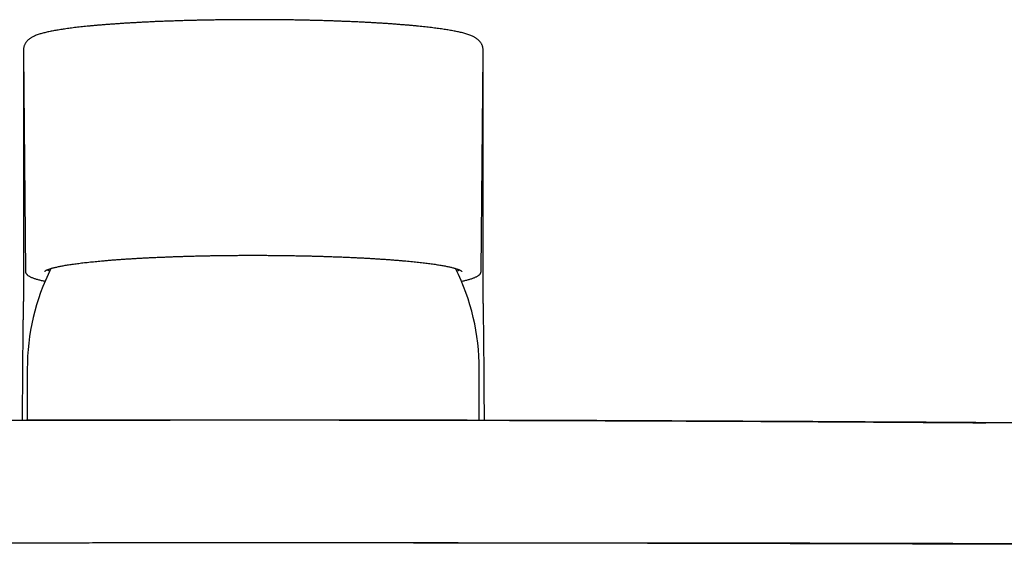
# Model space of a CAD drawing. Units: millimetres. Extents: x 8 to 1917, y 12 to 2732.
# Drawn here: x 1085 to 1194, y 2673 to 2732 of the extents above; entities that cross this region are included whole.
import ezdxf

# ---------------------------------------------------------------- set-up
doc = ezdxf.new("R2010")
doc.units = ezdxf.units.MM

msp = doc.modelspace()

# ---------------------------------------------------------------- linework, layer by layer
at = {"color": 7, "linetype": 'Continuous', "lineweight": 30}
for p, q in [((1085.4, 2728.88), (1085.4, 2701.54)), ((1085.42, 2728.53), (1085.63, 2704.47)), ((1136.04, 2704.47), (1136.25, 2728.52)), ((1136.27, 2701.54), (1136.27, 2728.88)), ((1136.04, 2704.47), (1136.04, 2704.47)), ((1085.4, 2701.53), (1085.4, 2701.54)), ((1085.4, 2701.53), (1085.4, 2701.26)), ((1136.26, 2701.54), (1136.26, 2701.53)), ((1136.26, 2701.26), (1136.27, 2701.53)), ((1085.83, 2693.61), (1085.83, 2687.96)), ((1135.83, 2687.96), (1135.83, 2693.61)), ((1106.82, 2674.41), (1110.83, 2674.41))]:
    msp.add_line(p, q, dxfattribs=at)
for centre, radius, start, end in [((1110.83, 2693.61), 25, 153.5436, 180), ((1088.99, 2706.15), 1.81, 238.4414, 247.8776), ((1110.83, 2693.61), 25, 0, 26.4449), ((1132.67, 2706.15), 1.81, 292.1287, 301.4805)]:
    msp.add_arc(centre, radius, start, end, dxfattribs=at)
for points, knots in [([(1136.27, 2728.88), (1136.26, 2728.92), (1136.26, 2729.01), (1136.24, 2729.14), (1136.21, 2729.27), (1136.18, 2729.39), (1136.13, 2729.51), (1136.07, 2729.62), (1136.01, 2729.72), (1135.94, 2729.82), (1135.87, 2729.91), (1135.79, 2729.99), (1135.7, 2730.07), (1135.61, 2730.14), (1135.51, 2730.22), (1135.4, 2730.29), (1135.28, 2730.36), (1135.14, 2730.43), (1134.97, 2730.51), (1134.77, 2730.58), (1134.56, 2730.66), (1134.34, 2730.73), (1134.11, 2730.79), (1133.88, 2730.85), (1133.65, 2730.9), (1133.41, 2730.95), (1133.16, 2731.01), (1132.91, 2731.05), (1132.64, 2731.1), (1132.37, 2731.15), (1132.08, 2731.19), (1131.79, 2731.24), (1131.49, 2731.28), (1131.18, 2731.32), (1130.86, 2731.36), (1130.53, 2731.41), (1130.19, 2731.45), (1129.84, 2731.48), (1129.48, 2731.52), (1129.12, 2731.56), (1128.74, 2731.6), (1128.36, 2731.63), (1127.96, 2731.67), (1127.56, 2731.7), (1127.15, 2731.73), (1126.74, 2731.77), (1126.31, 2731.8), (1125.88, 2731.83), (1125.44, 2731.86), (1124.99, 2731.89), (1124.54, 2731.91), (1124.08, 2731.94), (1123.61, 2731.97), (1123.13, 2731.99), (1122.65, 2732.02), (1122.17, 2732.04), (1121.68, 2732.06), (1121.18, 2732.08), (1120.68, 2732.1), (1120.17, 2732.12), (1119.66, 2732.14), (1119.14, 2732.16), (1118.62, 2732.17), (1118.09, 2732.19), (1117.57, 2732.2), (1117.03, 2732.21), (1116.5, 2732.23), (1115.96, 2732.24), (1115.42, 2732.25), (1114.88, 2732.25), (1114.33, 2732.26), (1113.79, 2732.27), (1113.24, 2732.27), (1112.69, 2732.28), (1112.14, 2732.28), (1111.59, 2732.28), (1111.04, 2732.28), (1110.49, 2732.28), (1109.94, 2732.28), (1109.39, 2732.28), (1108.84, 2732.28), (1108.29, 2732.27), (1107.74, 2732.27), (1107.2, 2732.26), (1106.65, 2732.25), (1106.11, 2732.24), (1105.57, 2732.23), (1105.03, 2732.22), (1104.5, 2732.21), (1103.97, 2732.2), (1103.44, 2732.18), (1102.92, 2732.17), (1102.4, 2732.15), (1101.88, 2732.13), (1101.37, 2732.12), (1100.87, 2732.1), (1100.36, 2732.08), (1099.87, 2732.06), (1099.38, 2732.03), (1098.89, 2732.01), (1098.42, 2731.99), (1097.94, 2731.96), (1097.48, 2731.93), (1097.02, 2731.91), (1096.57, 2731.88), (1096.12, 2731.85), (1095.68, 2731.82), (1095.25, 2731.79), (1094.83, 2731.76), (1094.41, 2731.73), (1094.01, 2731.69), (1093.61, 2731.66), (1093.22, 2731.62), (1092.84, 2731.59), (1092.46, 2731.55), (1092.1, 2731.51), (1091.75, 2731.48), (1091.4, 2731.44), (1091.07, 2731.4), (1090.74, 2731.36), (1090.42, 2731.31), (1090.11, 2731.27), (1089.82, 2731.23), (1089.53, 2731.19), (1089.25, 2731.14), (1088.98, 2731.09), (1088.72, 2731.05), (1088.47, 2731), (1088.23, 2730.95), (1087.99, 2730.9), (1087.77, 2730.84), (1087.55, 2730.79), (1087.34, 2730.73), (1087.14, 2730.67), (1086.93, 2730.6), (1086.73, 2730.52), (1086.54, 2730.44), (1086.38, 2730.36), (1086.25, 2730.28), (1086.14, 2730.21), (1086.04, 2730.13), (1085.95, 2730.05), (1085.86, 2729.97), (1085.78, 2729.89), (1085.71, 2729.8), (1085.64, 2729.7), (1085.58, 2729.59), (1085.52, 2729.48), (1085.47, 2729.35), (1085.44, 2729.22), (1085.41, 2729.08), (1085.4, 2728.97), (1085.4, 2728.9), (1085.4, 2728.88)], [0, 0, 0, 0, 0.002895, 0.005931, 0.008962, 0.012003, 0.015069, 0.01818, 0.02136, 0.024641, 0.028059, 0.031658, 0.035495, 0.039639, 0.04418, 0.049237, 0.054971, 0.061601, 0.069372, 0.078317, 0.087734, 0.096722, 0.105263, 0.113479, 0.121465, 0.129286, 0.136982, 0.144584, 0.152112, 0.159582, 0.167003, 0.174385, 0.181735, 0.189058, 0.196358, 0.203638, 0.210901, 0.21815, 0.225386, 0.232611, 0.239827, 0.247034, 0.254233, 0.261426, 0.268613, 0.275795, 0.282971, 0.290144, 0.297312, 0.304477, 0.311639, 0.318798, 0.325954, 0.333108, 0.34026, 0.34741, 0.354558, 0.361704, 0.368849, 0.375993, 0.383135, 0.390276, 0.397416, 0.404555, 0.411693, 0.418831, 0.425968, 0.433104, 0.440239, 0.447374, 0.454509, 0.461644, 0.468778, 0.475911, 0.483045, 0.490178, 0.497312, 0.504445, 0.511578, 0.518712, 0.525845, 0.532979, 0.540112, 0.547246, 0.554381, 0.561515, 0.56865, 0.575786, 0.582922, 0.590059, 0.597196, 0.604334, 0.611473, 0.618613, 0.625754, 0.632896, 0.640039, 0.647184, 0.65433, 0.661478, 0.668627, 0.675778, 0.682932, 0.690087, 0.697246, 0.704407, 0.711571, 0.718738, 0.725909, 0.733084, 0.740264, 0.747448, 0.754639, 0.761835, 0.769039, 0.77625, 0.783471, 0.790701, 0.797944, 0.805199, 0.81247, 0.819758, 0.827067, 0.8344, 0.841762, 0.849157, 0.856593, 0.86408, 0.871627, 0.879251, 0.886973, 0.89482, 0.902833, 0.911071, 0.919614, 0.92857, 0.937985, 0.945135, 0.95118, 0.956426, 0.961078, 0.965281, 0.96914, 0.972735, 0.976127, 0.979365, 0.982488, 0.98585, 0.989112, 0.992296, 0.995423, 0.99851, 1, 1, 1, 1]), ([(1087.75, 2704.43), (1087.75, 2704.43), (1087.75, 2704.43), (1087.76, 2704.44), (1087.78, 2704.45), (1087.81, 2704.48), (1087.85, 2704.5), (1087.9, 2704.54), (1087.97, 2704.57), (1088.05, 2704.61), (1088.15, 2704.64), (1088.26, 2704.68), (1088.38, 2704.72), (1088.51, 2704.77), (1088.66, 2704.81), (1088.82, 2704.85), (1088.99, 2704.89), (1089.18, 2704.93), (1089.38, 2704.98), (1089.59, 2705.02), (1089.81, 2705.06), (1090.04, 2705.1), (1090.28, 2705.14), (1090.54, 2705.18), (1090.81, 2705.22), (1091.09, 2705.26), (1091.38, 2705.3), (1091.67, 2705.34), (1091.98, 2705.38), (1092.31, 2705.41), (1092.64, 2705.45), (1092.98, 2705.49), (1093.33, 2705.52), (1093.69, 2705.56), (1094.05, 2705.59), (1094.43, 2705.62), (1094.82, 2705.66), (1095.21, 2705.69), (1095.62, 2705.72), (1096.03, 2705.75), (1096.45, 2705.78), (1096.88, 2705.81), (1097.31, 2705.83), (1097.75, 2705.86), (1098.2, 2705.89), (1098.66, 2705.91), (1099.12, 2705.94), (1099.59, 2705.96), (1100.07, 2705.98), (1100.55, 2706), (1101.03, 2706.02), (1101.53, 2706.04), (1102.02, 2706.06), (1102.52, 2706.08), (1103.03, 2706.09), (1103.54, 2706.11), (1104.05, 2706.12), (1104.57, 2706.14), (1105.09, 2706.15), (1105.62, 2706.16), (1106.14, 2706.17), (1106.67, 2706.18), (1107.2, 2706.19), (1107.74, 2706.19), (1108.27, 2706.2), (1108.81, 2706.2), (1109.35, 2706.21), (1109.89, 2706.21), (1110.38, 2706.21), (1110.79, 2706.21), (1111.2, 2706.21), (1111.66, 2706.21), (1112.19, 2706.21), (1112.73, 2706.2), (1113.27, 2706.2), (1113.8, 2706.19), (1114.34, 2706.19), (1114.87, 2706.18), (1115.4, 2706.17), (1115.93, 2706.16), (1116.45, 2706.15), (1116.97, 2706.14), (1117.49, 2706.13), (1118.01, 2706.11), (1118.52, 2706.1), (1119.03, 2706.08), (1119.53, 2706.06), (1120.03, 2706.05), (1120.52, 2706.03), (1121.01, 2706.01), (1121.49, 2705.99), (1121.97, 2705.96), (1122.44, 2705.94), (1122.9, 2705.92), (1123.36, 2705.89), (1123.81, 2705.87), (1124.25, 2705.84), (1124.69, 2705.81), (1125.12, 2705.79), (1125.54, 2705.76), (1125.95, 2705.73), (1126.36, 2705.7), (1126.76, 2705.66), (1127.15, 2705.63), (1127.53, 2705.6), (1127.9, 2705.56), (1128.26, 2705.53), (1128.61, 2705.49), (1128.95, 2705.46), (1129.29, 2705.42), (1129.61, 2705.38), (1129.92, 2705.35), (1130.22, 2705.31), (1130.52, 2705.27), (1130.8, 2705.23), (1131.07, 2705.19), (1131.33, 2705.15), (1131.57, 2705.11), (1131.81, 2705.07), (1132.04, 2705.03), (1132.25, 2704.98), (1132.45, 2704.94), (1132.64, 2704.9), (1132.81, 2704.86), (1132.98, 2704.81), (1133.13, 2704.77), (1133.27, 2704.73), (1133.39, 2704.69), (1133.51, 2704.65), (1133.61, 2704.61), (1133.69, 2704.57), (1133.76, 2704.54), (1133.82, 2704.5), (1133.86, 2704.47), (1133.89, 2704.45), (1133.91, 2704.43), (1133.92, 2704.42), (1133.91, 2704.43), (1133.91, 2704.43)], [0, 0, 0, 0, 0.003574, 0.009535, 0.015509, 0.021613, 0.027902, 0.034388, 0.041059, 0.047896, 0.054875, 0.061971, 0.069164, 0.076435, 0.08377, 0.091154, 0.09858, 0.106039, 0.113524, 0.121032, 0.128558, 0.136099, 0.143653, 0.151217, 0.158791, 0.166371, 0.173959, 0.181551, 0.189149, 0.196751, 0.204356, 0.211965, 0.219576, 0.22719, 0.234806, 0.242424, 0.250043, 0.257665, 0.265287, 0.272911, 0.280536, 0.288162, 0.295789, 0.303416, 0.311045, 0.318674, 0.326304, 0.333934, 0.341565, 0.349196, 0.356828, 0.36446, 0.372092, 0.379725, 0.387358, 0.394991, 0.402625, 0.410259, 0.417893, 0.425527, 0.433161, 0.440796, 0.44843, 0.456065, 0.4637, 0.471335, 0.478969, 0.486604, 0.494239, 0.5, 0.504018, 0.511653, 0.519288, 0.526923, 0.534558, 0.542193, 0.549828, 0.557463, 0.565097, 0.572732, 0.580366, 0.588, 0.595634, 0.603268, 0.610902, 0.618536, 0.626169, 0.633802, 0.641434, 0.649067, 0.656699, 0.66433, 0.671961, 0.679592, 0.687222, 0.694852, 0.702481, 0.710109, 0.717736, 0.725363, 0.732989, 0.740614, 0.748237, 0.75586, 0.763481, 0.7711, 0.778718, 0.786334, 0.793947, 0.801559, 0.809167, 0.816772, 0.824374, 0.831972, 0.839565, 0.847152, 0.854733, 0.862306, 0.869871, 0.877426, 0.884968, 0.892495, 0.900005, 0.907493, 0.914954, 0.922383, 0.929772, 0.937111, 0.944387, 0.951585, 0.958686, 0.965666, 0.972499, 0.979158, 0.985619, 0.991875, 0.997946, 1, 1, 1, 1]), ([(1085.63, 2704.47), (1085.63, 2704.47), (1085.63, 2704.44), (1085.63, 2704.38), (1085.65, 2704.31), (1085.68, 2704.24), (1085.72, 2704.17), (1085.77, 2704.11), (1085.84, 2704.04), (1085.91, 2703.98), (1086, 2703.92), (1086.11, 2703.86), (1086.23, 2703.8), (1086.37, 2703.74), (1086.51, 2703.68), (1086.66, 2703.63), (1086.83, 2703.58), (1087, 2703.53), (1087.19, 2703.48), (1087.38, 2703.43), (1087.59, 2703.39), (1087.73, 2703.36), (1087.8, 2703.34)], [0, 0, 0, 0, 0.003537, 0.0392, 0.074917, 0.111545, 0.150127, 0.191852, 0.238046, 0.289919, 0.34773, 0.409647, 0.472448, 0.53419, 0.59476, 0.65437, 0.713247, 0.771571, 0.829475, 0.887055, 0.944382, 1, 1, 1, 1]), ([(1133.86, 2703.34), (1133.88, 2703.34), (1133.98, 2703.36), (1134.14, 2703.4), (1134.34, 2703.45), (1134.53, 2703.5), (1134.71, 2703.54), (1134.88, 2703.59), (1135.04, 2703.65), (1135.19, 2703.7), (1135.33, 2703.75), (1135.45, 2703.81), (1135.57, 2703.87), (1135.68, 2703.93), (1135.77, 2704), (1135.85, 2704.06), (1135.91, 2704.13), (1135.96, 2704.2), (1135.99, 2704.27), (1136.02, 2704.34), (1136.04, 2704.41), (1136.04, 2704.46), (1136.04, 2704.48)], [0, 0, 0, 0, 0.01776, 0.074314, 0.131007, 0.187873, 0.244954, 0.302308, 0.36001, 0.418163, 0.476907, 0.536424, 0.596935, 0.658621, 0.721279, 0.773431, 0.819523, 0.860724, 0.89843, 0.933831, 0.971441, 1, 1, 1, 1]), ([(1085.4, 2701.29), (1085.4, 2701.27), (1085.4, 2701.21), (1085.4, 2701.12), (1085.39, 2701), (1085.39, 2700.87), (1085.39, 2700.75), (1085.38, 2700.62), (1085.38, 2700.48), (1085.38, 2700.34), (1085.38, 2700.19), (1085.37, 2700.05), (1085.37, 2699.91), (1085.37, 2699.79), (1085.37, 2699.67), (1085.36, 2699.57), (1085.36, 2699.47), (1085.36, 2699.38), (1085.36, 2699.28), (1085.36, 2699.19), (1085.36, 2699.07), (1085.36, 2698.93), (1085.35, 2698.76), (1085.35, 2698.61), (1085.35, 2698.46), (1085.35, 2698.32), (1085.35, 2698.17), (1085.34, 2698.01), (1085.34, 2697.83), (1085.34, 2697.63), (1085.34, 2697.4), (1085.34, 2697.14), (1085.33, 2696.86), (1085.33, 2696.57), (1085.33, 2696.17), (1085.32, 2695.67), (1085.32, 2695.02), (1085.31, 2694.33), (1085.3, 2693.58), (1085.3, 2692.8), (1085.29, 2691.99), (1085.29, 2691.15), (1085.28, 2690.27), (1085.28, 2689.43), (1085.27, 2688.65), (1085.27, 2688.17), (1085.27, 2687.95)], [0, 0, 0, 0, 0.017711, 0.043205, 0.067617, 0.090948, 0.113202, 0.134378, 0.154479, 0.17535, 0.194922, 0.213198, 0.230176, 0.24586, 0.258247, 0.269687, 0.280307, 0.290601, 0.30062, 0.310365, 0.319834, 0.336481, 0.352205, 0.367007, 0.379443, 0.39187, 0.404982, 0.41878, 0.433264, 0.448433, 0.467541, 0.487636, 0.508692, 0.529932, 0.551004, 0.591911, 0.632174, 0.67581, 0.719173, 0.762533, 0.805892, 0.84925, 0.892606, 0.935963, 0.969348, 1, 1, 1, 1]), ([(1136.4, 2687.95), (1136.4, 2688.15), (1136.39, 2688.71), (1136.39, 2689.6), (1136.38, 2690.62), (1136.38, 2691.59), (1136.37, 2692.5), (1136.36, 2693.33), (1136.36, 2694.08), (1136.35, 2694.77), (1136.35, 2695.41), (1136.34, 2695.89), (1136.34, 2696.22), (1136.34, 2696.43), (1136.33, 2696.65), (1136.33, 2696.87), (1136.33, 2697.1), (1136.33, 2697.33), (1136.33, 2697.56), (1136.32, 2697.8), (1136.32, 2698.05), (1136.32, 2698.31), (1136.31, 2698.58), (1136.31, 2698.85), (1136.31, 2699.12), (1136.3, 2699.38), (1136.3, 2699.64), (1136.29, 2699.89), (1136.29, 2700.14), (1136.29, 2700.38), (1136.28, 2700.61), (1136.28, 2700.82), (1136.27, 2701.01), (1136.27, 2701.17), (1136.26, 2701.25), (1136.26, 2701.29)], [0, 0, 0, 0, 0.0259, 0.075272, 0.124313, 0.172883, 0.22081, 0.268094, 0.30968, 0.350756, 0.391316, 0.43136, 0.445372, 0.459964, 0.475341, 0.491503, 0.50845, 0.525859, 0.544026, 0.562951, 0.582635, 0.605924, 0.630194, 0.655446, 0.68168, 0.708898, 0.737101, 0.76629, 0.796468, 0.829144, 0.862909, 0.897766, 0.933718, 0.970768, 1, 1, 1, 1]), ([(1110.83, 2687.98), (1109.75, 2687.98), (1107.59, 2687.98), (1104.39, 2687.98), (1101.23, 2687.97), (1098.13, 2687.97), (1095.07, 2687.97), (1092.06, 2687.96), (1089.18, 2687.95), (1086.42, 2687.95), (1083.79, 2687.94), (1081.21, 2687.93), (1078.66, 2687.93), (1076.15, 2687.92), (1073.69, 2687.91), (1071.26, 2687.9), (1068.88, 2687.89), (1066.54, 2687.88), (1064.24, 2687.87), (1061.98, 2687.86), (1059.8, 2687.85), (1057.71, 2687.84), (1055.69, 2687.83), (1053.71, 2687.82), (1051.77, 2687.81), (1049.83, 2687.8), (1047.88, 2687.79), (1045.94, 2687.78), (1044.04, 2687.77), (1042.19, 2687.76), (1040.37, 2687.75), (1038.63, 2687.74), (1036.95, 2687.72), (1035.36, 2687.71), (1033.79, 2687.7), (1032.27, 2687.69), (1030.72, 2687.68), (1029.16, 2687.67), (1027.58, 2687.66), (1026.06, 2687.65), (1024.57, 2687.64), (1023.13, 2687.63), (1021.74, 2687.62), (1020.4, 2687.61), (1019.08, 2687.6), (1017.79, 2687.59), (1016.54, 2687.58), (1015.34, 2687.57), (1014.18, 2687.56), (1013.08, 2687.56), (1012.02, 2687.55), (1010.87, 2687.54), (1009.59, 2687.53), (1008.14, 2687.52), (1006.64, 2687.5), (1005.15, 2687.49), (1003.66, 2687.48), (1002.18, 2687.47), (1000.66, 2687.45), (999.1, 2687.44), (997.49, 2687.43), (995.84, 2687.41), (994.15, 2687.4), (992.47, 2687.38), (990.82, 2687.36), (989.2, 2687.35), (987.54, 2687.33), (985.84, 2687.31), (984.31, 2687.3), (982.95, 2687.28), (981.78, 2687.27), (980.59, 2687.25), (979.39, 2687.24), (978.18, 2687.22), (976.99, 2687.2), (975.81, 2687.17), (974.68, 2687.15), (973.6, 2687.12), (972.55, 2687.09), (971.55, 2687.06), (970.6, 2687.03), (969.71, 2687), (968.88, 2686.97), (968.08, 2686.94), (967.31, 2686.91), (966.67, 2686.88), (966.13, 2686.86), (965.69, 2686.84), (965.26, 2686.82), (964.85, 2686.8), (964.48, 2686.78), (964.14, 2686.77), (963.86, 2686.75), (963.64, 2686.74), (963.46, 2686.73), (963.3, 2686.72), (963.16, 2686.72), (963.02, 2686.71), (962.85, 2686.7), (962.63, 2686.69), (962.34, 2686.67), (961.99, 2686.65), (961.59, 2686.63), (961.18, 2686.61), (960.76, 2686.58), (960.34, 2686.56), (959.92, 2686.53), (959.38, 2686.49), (958.72, 2686.45), (957.95, 2686.4), (957.35, 2686.35), (956.9, 2686.32), (956.61, 2686.3), (956.32, 2686.27), (956.03, 2686.25), (955.76, 2686.23), (955.52, 2686.21), (955.31, 2686.19), (955.14, 2686.18), (955, 2686.16), (954.89, 2686.15), (954.78, 2686.14), (954.65, 2686.13), (954.47, 2686.12), (954.23, 2686.1), (953.92, 2686.07), (953.59, 2686.04), (953.22, 2686), (952.85, 2685.97), (952.47, 2685.93), (952.1, 2685.89), (951.75, 2685.85), (951.41, 2685.82), (951.09, 2685.78), (950.78, 2685.75), (950.5, 2685.71), (950.25, 2685.68), (950.02, 2685.66), (949.81, 2685.63), (949.6, 2685.6), (949.36, 2685.57), (949.1, 2685.54), (948.84, 2685.51), (948.6, 2685.47), (948.37, 2685.44), (948.17, 2685.41), (947.98, 2685.39), (947.8, 2685.36), (947.65, 2685.34), (947.5, 2685.32), (947.32, 2685.29), (947.11, 2685.26), (946.88, 2685.22), (946.66, 2685.18), (946.41, 2685.14), (946.15, 2685.1), (945.86, 2685.05), (945.58, 2685), (945.32, 2684.95), (945.08, 2684.9), (944.89, 2684.87), (944.75, 2684.84), (944.64, 2684.81), (944.52, 2684.79), (944.4, 2684.76), (944.28, 2684.74), (944.16, 2684.71), (944.06, 2684.69), (943.98, 2684.67), (943.92, 2684.66), (943.86, 2684.64), (943.78, 2684.63), (943.7, 2684.6), (943.61, 2684.58), (943.52, 2684.56), (943.44, 2684.54), (943.36, 2684.52), (943.29, 2684.5), (943.21, 2684.48), (943.12, 2684.46), (943.02, 2684.43), (942.92, 2684.4), (942.83, 2684.38), (942.75, 2684.35), (942.67, 2684.33), (942.6, 2684.31), (942.53, 2684.29), (942.46, 2684.27), (942.38, 2684.24), (942.29, 2684.21), (942.19, 2684.18), (942.09, 2684.15), (942, 2684.12), (941.92, 2684.09), (941.84, 2684.06), (941.77, 2684.04), (941.69, 2684.01), (941.61, 2683.98), (941.51, 2683.95), (941.41, 2683.91), (941.31, 2683.87), (941.21, 2683.83), (941.13, 2683.8), (941.05, 2683.76), (940.98, 2683.73), (940.92, 2683.71), (940.86, 2683.68), (940.79, 2683.66), (940.73, 2683.63), (940.65, 2683.6), (940.59, 2683.57), (940.52, 2683.54), (940.46, 2683.51), (940.41, 2683.49), (940.35, 2683.46), (940.28, 2683.43), (940.21, 2683.4), (940.13, 2683.36), (940.07, 2683.33), (940.01, 2683.3), (939.96, 2683.28), (939.93, 2683.26), (939.89, 2683.25), (939.85, 2683.23), (939.79, 2683.2), (939.72, 2683.17), (939.64, 2683.13), (939.56, 2683.08), (939.48, 2683.04), (939.41, 2683.01), (939.33, 2682.97), (939.25, 2682.92), (939.16, 2682.87), (939.08, 2682.83), (939, 2682.79), (938.93, 2682.75), (938.86, 2682.71), (938.79, 2682.67), (938.7, 2682.63), (938.61, 2682.58), (938.53, 2682.53), (938.44, 2682.48), (938.37, 2682.44), (938.31, 2682.41), (938.26, 2682.38), (938.21, 2682.35), (938.15, 2682.32), (938.09, 2682.28), (938.02, 2682.24), (937.95, 2682.2), (937.88, 2682.16), (937.81, 2682.12), (937.74, 2682.08), (937.68, 2682.04), (937.63, 2682.01), (937.58, 2681.98), (937.54, 2681.95), (937.5, 2681.93), (937.45, 2681.9), (937.39, 2681.86), (937.32, 2681.82), (937.26, 2681.78), (937.19, 2681.74), (937.13, 2681.7), (937.06, 2681.65), (936.99, 2681.61), (936.92, 2681.56), (936.86, 2681.52), (936.81, 2681.49), (936.77, 2681.46), (936.73, 2681.43), (936.68, 2681.4), (936.63, 2681.36), (936.57, 2681.32), (936.5, 2681.28), (936.44, 2681.23), (936.39, 2681.19), (936.34, 2681.16), (936.29, 2681.13), (936.25, 2681.09), (936.21, 2681.06), (936.17, 2681.03), (936.13, 2681), (936.08, 2680.97), (936.04, 2680.94), (935.99, 2680.9), (935.94, 2680.86), (935.88, 2680.82), (935.82, 2680.77), (935.75, 2680.72), (935.69, 2680.67), (935.62, 2680.61), (935.56, 2680.56), (935.5, 2680.52), (935.45, 2680.47), (935.39, 2680.43), (935.33, 2680.38), (935.26, 2680.32), (935.18, 2680.25), (935.11, 2680.19), (935.03, 2680.12), (934.96, 2680.06), (934.89, 2679.99), (934.82, 2679.93), (934.76, 2679.88), (934.71, 2679.83), (934.66, 2679.78), (934.62, 2679.74), (934.57, 2679.7), (934.52, 2679.65), (934.48, 2679.61), (934.43, 2679.56), (934.38, 2679.51), (934.33, 2679.46), (934.28, 2679.41), (934.22, 2679.34), (934.15, 2679.28), (934.08, 2679.2), (934, 2679.11), (933.91, 2679.02), (933.84, 2678.93), (933.76, 2678.85), (933.7, 2678.77), (933.61, 2678.67), (933.5, 2678.54), (933.36, 2678.36), (933.21, 2678.17), (933.07, 2677.97), (932.92, 2677.76), (932.78, 2677.54), (932.66, 2677.36), (932.57, 2677.2), (932.5, 2677.08), (932.43, 2676.96), (932.36, 2676.84), (932.29, 2676.71), (932.23, 2676.59), (932.18, 2676.48), (932.13, 2676.38), (932.08, 2676.28), (932.04, 2676.18), (932, 2676.09), (931.96, 2676.01), (931.93, 2675.93), (931.9, 2675.85), (931.87, 2675.77), (931.83, 2675.69), (931.8, 2675.61), (931.77, 2675.52), (931.74, 2675.43), (931.7, 2675.32), (931.66, 2675.2), (931.62, 2675.08), (931.58, 2674.95), (931.55, 2674.82), (931.51, 2674.69), (931.48, 2674.57), (931.46, 2674.46), (931.44, 2674.37), (931.42, 2674.3), (931.41, 2674.23), (931.39, 2674.16), (931.38, 2674.09), (931.37, 2674.02), (931.35, 2673.93), (931.33, 2673.83), (931.32, 2673.74), (931.31, 2673.65), (931.3, 2673.57), (931.28, 2673.47), (931.27, 2673.37), (931.26, 2673.25), (931.25, 2673.16), (931.25, 2673.12)], [0, 0, 0, 0, 0.0131335, 0.0260699, 0.0388092, 0.0513515, 0.0636967, 0.0758448, 0.0877958, 0.0985776, 0.1091936, 0.119644, 0.1299285, 0.1400472, 0.1500001, 0.159787, 0.169408, 0.1788631, 0.1881522, 0.1972752, 0.2062322, 0.2145253, 0.2226707, 0.2306684, 0.2385183, 0.2462206, 0.2542282, 0.2620695, 0.2697447, 0.2772538, 0.2845968, 0.2917737, 0.2983884, 0.3048555, 0.3111751, 0.3173471, 0.3233716, 0.3299211, 0.3362869, 0.342469, 0.3484673, 0.3542819, 0.3599128, 0.3653599, 0.3706234, 0.375886, 0.3809512, 0.385819, 0.3904894, 0.3949622, 0.3992376, 0.4033171, 0.4089449, 0.414794, 0.4208645, 0.4271563, 0.432961, 0.4389421, 0.4451003, 0.4514359, 0.4579493, 0.4646407, 0.4715093, 0.4785519, 0.4850092, 0.4916052, 0.4983399, 0.5052187, 0.512254, 0.5169491, 0.5217121, 0.5265424, 0.5314397, 0.5364, 0.5413924, 0.5462543, 0.5509641, 0.5555252, 0.5599402, 0.5642143, 0.568352, 0.5721244, 0.5757681, 0.5792804, 0.5826586, 0.5859008, 0.5879573, 0.5899538, 0.59189, 0.5937628, 0.5954943, 0.597049, 0.5984275, 0.5993692, 0.6002068, 0.6009405, 0.6015725, 0.6021642, 0.6029653, 0.6039756, 0.6051949, 0.6070626, 0.609015, 0.6109964, 0.6130069, 0.6150469, 0.6171166, 0.6192163, 0.6231289, 0.6270684, 0.6310354, 0.6325848, 0.634138, 0.6356948, 0.637255, 0.6387688, 0.640112, 0.6412783, 0.6421919, 0.6429564, 0.6435719, 0.6441094, 0.6447953, 0.6456463, 0.6471972, 0.6489375, 0.6508643, 0.6529771, 0.655264, 0.6575497, 0.6597747, 0.6619393, 0.6640441, 0.6660894, 0.6680634, 0.6698871, 0.6715463, 0.6730412, 0.6743354, 0.6757812, 0.677396, 0.6791612, 0.6809897, 0.6828703, 0.6843688, 0.6858763, 0.6872764, 0.6885525, 0.6897044, 0.6907907, 0.6919598, 0.6937121, 0.6955116, 0.697293, 0.6990878, 0.7013309, 0.7036848, 0.7060366, 0.7083492, 0.7104855, 0.7123105, 0.7132226, 0.7142098, 0.7152586, 0.7163474, 0.7174762, 0.7186062, 0.719604, 0.7202069, 0.7207424, 0.7213124, 0.7219911, 0.7227786, 0.7236737, 0.7245421, 0.7252951, 0.7260142, 0.7266397, 0.7273761, 0.7282417, 0.7292364, 0.7302763, 0.7311923, 0.7320512, 0.7327565, 0.7334259, 0.7341255, 0.7348584, 0.7356654, 0.7366028, 0.7376701, 0.7388031, 0.7397902, 0.7406156, 0.7414403, 0.742278, 0.7431415, 0.7440887, 0.7451789, 0.7463939, 0.7476854, 0.7488861, 0.7499819, 0.7509732, 0.7518712, 0.7526664, 0.7533819, 0.7542131, 0.7552663, 0.7562491, 0.7572662, 0.7581857, 0.7590071, 0.759864, 0.7607551, 0.7617517, 0.7628535, 0.7640605, 0.7652341, 0.766085, 0.7667949, 0.7673641, 0.7678649, 0.7684828, 0.7694831, 0.7706997, 0.7719843, 0.773564, 0.7749828, 0.7762649, 0.7775246, 0.7793113, 0.7810561, 0.7827159, 0.7842904, 0.7858178, 0.7872283, 0.7888323, 0.7906307, 0.7926239, 0.7946158, 0.7964397, 0.7980956, 0.7992787, 0.8003579, 0.8014063, 0.8026052, 0.8039632, 0.8054805, 0.8071572, 0.8085833, 0.810101, 0.8115427, 0.812835, 0.8139779, 0.8149549, 0.8157966, 0.8166656, 0.8176221, 0.8188748, 0.8202515, 0.821705, 0.8230986, 0.8244239, 0.8256809, 0.8273548, 0.8289198, 0.8303988, 0.8312302, 0.8320503, 0.8329758, 0.8340271, 0.8352294, 0.8365626, 0.837993, 0.8393345, 0.8405591, 0.8416667, 0.8426573, 0.8436653, 0.8445749, 0.8454946, 0.8464264, 0.8473703, 0.8483531, 0.8494057, 0.8505889, 0.8519025, 0.8533419, 0.8547581, 0.8565197, 0.8581089, 0.8595258, 0.8608324, 0.8621071, 0.8633502, 0.8648229, 0.8664457, 0.8682285, 0.8701749, 0.8718537, 0.8736407, 0.8754821, 0.8771523, 0.8786262, 0.8798832, 0.8810508, 0.8822048, 0.8833455, 0.8844951, 0.885645, 0.8867973, 0.8879519, 0.8891953, 0.8905867, 0.8921468, 0.8938628, 0.8956392, 0.8978077, 0.8999722, 0.9020053, 0.9039005, 0.9056312, 0.9071909, 0.9106889, 0.9144302, 0.9185376, 0.9226906, 0.9268466, 0.9310059, 0.9351685, 0.9373067, 0.9394458, 0.941586, 0.9437271, 0.9458966, 0.948202, 0.9498375, 0.9515402, 0.9532889, 0.9548878, 0.9562929, 0.9575911, 0.9588205, 0.960117, 0.9613921, 0.9626564, 0.963938, 0.9652727, 0.9666758, 0.9682835, 0.9701017, 0.9720295, 0.9739442, 0.9758584, 0.9777714, 0.979576, 0.9812135, 0.9823384, 0.9833769, 0.9843683, 0.9853644, 0.9863654, 0.9874167, 0.9886476, 0.990059, 0.9913264, 0.9925254, 0.9936871, 0.994997, 0.9964858, 0.9981535, 1, 1, 1, 1]), ([(1000.39, 2687.45), (1000.66, 2687.45), (1003.05, 2687.48), (1007.57, 2687.51), (1013.96, 2687.57), (1020.35, 2687.61), (1027.13, 2687.66), (1034.28, 2687.71), (1041.82, 2687.76), (1049.36, 2687.81), (1056.96, 2687.85), (1064.61, 2687.88), (1072.31, 2687.91), (1080.01, 2687.94), (1087.72, 2687.96), (1095.42, 2687.98), (1103.13, 2687.99), (1108.26, 2687.99), (1110.83, 2687.99)], [0, 0, 0, 0, 0.007173, 0.065135, 0.12309, 0.181041, 0.238986, 0.307276, 0.375567, 0.443862, 0.512162, 0.581858, 0.651556, 0.721253, 0.790947, 0.860637, 0.930322, 1, 1, 1, 1]), ([(1049.19, 2687.8), (1049.23, 2687.8), (1049.35, 2687.8), (1049.89, 2687.81), (1051.23, 2687.82), (1053.35, 2687.83), (1056.08, 2687.84), (1058.98, 2687.86), (1062.08, 2687.87), (1065.22, 2687.88), (1068.42, 2687.9), (1071.66, 2687.91), (1074.93, 2687.92), (1078.23, 2687.93), (1081.59, 2687.94), (1084.87, 2687.95), (1088.08, 2687.96), (1091.21, 2687.97), (1094.38, 2687.97), (1097.59, 2687.98), (1100.84, 2687.98), (1104.13, 2687.99), (1107.47, 2687.99), (1109.71, 2687.99), (1110.83, 2687.99)], [0, 0, 0, 0, 0.001781, 0.005953, 0.026064, 0.067355, 0.109292, 0.158621, 0.20882, 0.259892, 0.31184, 0.364666, 0.417403, 0.470987, 0.525416, 0.58069, 0.630756, 0.681493, 0.732902, 0.784983, 0.837733, 0.891153, 0.945242, 1, 1, 1, 1]), ([(1110.83, 2687.99), (1112, 2687.99), (1114.32, 2687.99), (1117.77, 2687.99), (1121.18, 2687.98), (1124.54, 2687.98), (1127.86, 2687.97), (1131.14, 2687.97), (1134.48, 2687.96), (1137.87, 2687.95), (1141.32, 2687.94), (1144.71, 2687.93), (1148.05, 2687.92), (1151.34, 2687.91), (1154.57, 2687.89), (1157.75, 2687.88), (1160.87, 2687.86), (1163.94, 2687.85), (1166.58, 2687.84), (1168.8, 2687.82), (1170.09, 2687.82), (1170.84, 2687.81), (1171.07, 2687.81), (1171.3, 2687.81), (1171.52, 2687.81), (1171.75, 2687.81), (1171.97, 2687.81), (1172.62, 2687.8), (1175.18, 2687.79), (1179.7, 2687.76), (1185.71, 2687.72), (1189.73, 2687.7), (1191.71, 2687.68)], [0, 0, 0, 0, 0.0432232, 0.0858994, 0.1280281, 0.1696086, 0.2106404, 0.2511229, 0.2910556, 0.334346, 0.3769698, 0.4189265, 0.4602153, 0.5008357, 0.5407872, 0.5800703, 0.6186875, 0.6566412, 0.6939337, 0.7165777, 0.738972, 0.7417696, 0.7445633, 0.747353, 0.7501389, 0.7529208, 0.7556987, 0.758611, 0.7768435, 0.8506327, 0.9265228, 1, 1, 1, 1]), ([(1110.83, 2687.99), (1113.39, 2687.99), (1118.52, 2687.99), (1126.21, 2687.98), (1133.9, 2687.96), (1141.58, 2687.94), (1149.22, 2687.91), (1156.82, 2687.88), (1164.36, 2687.85), (1171.91, 2687.81), (1179.18, 2687.76), (1185.83, 2687.72), (1189.96, 2687.69), (1191.84, 2687.68)], [0, 0, 0, 0, 0.094833, 0.189675, 0.284525, 0.37938, 0.474239, 0.567404, 0.660569, 0.75373, 0.846885, 0.930053, 1, 1, 1, 1]), ([(1290.42, 2673.12), (1290.41, 2673.15), (1290.41, 2673.21), (1290.4, 2673.3), (1290.39, 2673.38), (1290.38, 2673.44), (1290.38, 2673.48), (1290.37, 2673.53), (1290.37, 2673.56), (1290.36, 2673.61), (1290.35, 2673.68), (1290.34, 2673.77), (1290.32, 2673.87), (1290.31, 2673.96), (1290.29, 2674.06), (1290.27, 2674.16), (1290.25, 2674.26), (1290.23, 2674.35), (1290.21, 2674.43), (1290.2, 2674.51), (1290.18, 2674.58), (1290.16, 2674.65), (1290.14, 2674.72), (1290.12, 2674.79), (1290.11, 2674.85), (1290.09, 2674.91), (1290.07, 2674.97), (1290.05, 2675.04), (1290.03, 2675.11), (1290, 2675.2), (1289.97, 2675.29), (1289.94, 2675.39), (1289.9, 2675.5), (1289.85, 2675.64), (1289.8, 2675.78), (1289.74, 2675.92), (1289.68, 2676.06), (1289.63, 2676.18), (1289.58, 2676.3), (1289.52, 2676.4), (1289.47, 2676.52), (1289.41, 2676.64), (1289.34, 2676.76), (1289.28, 2676.89), (1289.21, 2677.01), (1289.12, 2677.16), (1289.02, 2677.33), (1288.9, 2677.53), (1288.77, 2677.73), (1288.64, 2677.92), (1288.51, 2678.09), (1288.4, 2678.24), (1288.28, 2678.39), (1288.17, 2678.53), (1288.07, 2678.65), (1287.98, 2678.76), (1287.88, 2678.87), (1287.79, 2678.98), (1287.69, 2679.09), (1287.59, 2679.2), (1287.49, 2679.31), (1287.39, 2679.4), (1287.3, 2679.49), (1287.21, 2679.58), (1287.12, 2679.67), (1287.02, 2679.76), (1286.93, 2679.85), (1286.84, 2679.93), (1286.76, 2680.01), (1286.67, 2680.09), (1286.58, 2680.16), (1286.49, 2680.25), (1286.39, 2680.33), (1286.29, 2680.41), (1286.2, 2680.49), (1286.13, 2680.55), (1286.05, 2680.61), (1285.98, 2680.66), (1285.92, 2680.71), (1285.86, 2680.76), (1285.81, 2680.8), (1285.76, 2680.83), (1285.72, 2680.86), (1285.68, 2680.9), (1285.63, 2680.94), (1285.58, 2680.98), (1285.52, 2681.02), (1285.46, 2681.06), (1285.4, 2681.11), (1285.34, 2681.15), (1285.29, 2681.18), (1285.25, 2681.21), (1285.21, 2681.24), (1285.17, 2681.27), (1285.13, 2681.3), (1285.08, 2681.33), (1285.04, 2681.36), (1284.98, 2681.4), (1284.92, 2681.44), (1284.85, 2681.49), (1284.79, 2681.53), (1284.73, 2681.57), (1284.67, 2681.61), (1284.61, 2681.65), (1284.56, 2681.68), (1284.52, 2681.71), (1284.47, 2681.74), (1284.43, 2681.76), (1284.38, 2681.8), (1284.32, 2681.83), (1284.25, 2681.88), (1284.18, 2681.92), (1284.11, 2681.96), (1284.04, 2682), (1283.98, 2682.04), (1283.92, 2682.08), (1283.86, 2682.11), (1283.8, 2682.15), (1283.74, 2682.19), (1283.68, 2682.22), (1283.61, 2682.26), (1283.54, 2682.3), (1283.46, 2682.35), (1283.37, 2682.4), (1283.29, 2682.45), (1283.2, 2682.49), (1283.12, 2682.54), (1283.03, 2682.59), (1282.96, 2682.63), (1282.88, 2682.67), (1282.79, 2682.72), (1282.7, 2682.77), (1282.61, 2682.82), (1282.51, 2682.87), (1282.41, 2682.93), (1282.3, 2682.98), (1282.2, 2683.03), (1282.09, 2683.09), (1281.98, 2683.15), (1281.87, 2683.2), (1281.77, 2683.25), (1281.67, 2683.3), (1281.59, 2683.34), (1281.5, 2683.38), (1281.41, 2683.42), (1281.33, 2683.46), (1281.25, 2683.49), (1281.19, 2683.52), (1281.13, 2683.54), (1281.07, 2683.57), (1281.02, 2683.59), (1280.97, 2683.62), (1280.92, 2683.64), (1280.87, 2683.66), (1280.81, 2683.68), (1280.74, 2683.71), (1280.67, 2683.74), (1280.6, 2683.77), (1280.53, 2683.8), (1280.47, 2683.82), (1280.41, 2683.85), (1280.35, 2683.87), (1280.28, 2683.89), (1280.22, 2683.92), (1280.16, 2683.94), (1280.1, 2683.96), (1280.03, 2683.99), (1279.95, 2684.02), (1279.85, 2684.05), (1279.75, 2684.09), (1279.65, 2684.12), (1279.57, 2684.15), (1279.49, 2684.18), (1279.41, 2684.2), (1279.33, 2684.23), (1279.26, 2684.25), (1279.18, 2684.27), (1279.1, 2684.3), (1279.01, 2684.32), (1278.93, 2684.35), (1278.85, 2684.37), (1278.78, 2684.39), (1278.7, 2684.41), (1278.62, 2684.44), (1278.52, 2684.46), (1278.41, 2684.49), (1278.26, 2684.53), (1278.1, 2684.57), (1277.93, 2684.61), (1277.78, 2684.65), (1277.64, 2684.68), (1277.49, 2684.72), (1277.33, 2684.75), (1277.16, 2684.79), (1276.97, 2684.83), (1276.78, 2684.87), (1276.57, 2684.91), (1276.35, 2684.95), (1276.15, 2684.99), (1275.97, 2685.02), (1275.81, 2685.05), (1275.68, 2685.07), (1275.56, 2685.09), (1275.45, 2685.11), (1275.35, 2685.13), (1275.25, 2685.14), (1275.15, 2685.16), (1275.02, 2685.18), (1274.87, 2685.21), (1274.69, 2685.24), (1274.48, 2685.27), (1274.29, 2685.3), (1274.12, 2685.32), (1274, 2685.34), (1273.9, 2685.36), (1273.81, 2685.37), (1273.74, 2685.38), (1273.67, 2685.39), (1273.58, 2685.4), (1273.47, 2685.42), (1273.32, 2685.44), (1273.13, 2685.47), (1272.92, 2685.49), (1272.67, 2685.53), (1272.37, 2685.57), (1272.1, 2685.6), (1271.89, 2685.63), (1271.76, 2685.64), (1271.65, 2685.66), (1271.56, 2685.67), (1271.49, 2685.68), (1271.44, 2685.68), (1271.39, 2685.69), (1271.33, 2685.69), (1271.27, 2685.7), (1271.21, 2685.71), (1271.1, 2685.72), (1270.95, 2685.74), (1270.75, 2685.76), (1270.53, 2685.79), (1270.27, 2685.82), (1269.99, 2685.85), (1269.66, 2685.88), (1269.25, 2685.92), (1268.77, 2685.97), (1268.25, 2686.02), (1267.81, 2686.06), (1267.49, 2686.09), (1267.3, 2686.11), (1267.15, 2686.12), (1267.03, 2686.13), (1266.94, 2686.14), (1266.87, 2686.15), (1266.81, 2686.15), (1266.7, 2686.16), (1266.54, 2686.18), (1266.32, 2686.19), (1266.08, 2686.21), (1265.83, 2686.23), (1265.55, 2686.26), (1265.25, 2686.28), (1264.88, 2686.31), (1264.44, 2686.34), (1263.92, 2686.38), (1263.37, 2686.42), (1262.78, 2686.46), (1262.26, 2686.5), (1261.84, 2686.52), (1261.51, 2686.54), (1261.17, 2686.57), (1260.82, 2686.59), (1260.47, 2686.61), (1260.14, 2686.63), (1259.84, 2686.64), (1259.56, 2686.66), (1259.32, 2686.67), (1259.11, 2686.68), (1258.94, 2686.69), (1258.81, 2686.7), (1258.7, 2686.71), (1258.61, 2686.71), (1258.49, 2686.72), (1258.33, 2686.73), (1258.13, 2686.74), (1257.88, 2686.75), (1257.57, 2686.76), (1257.2, 2686.78), (1256.78, 2686.8), (1256.32, 2686.82), (1255.81, 2686.85), (1255.25, 2686.87), (1254.64, 2686.9), (1253.99, 2686.92), (1253.29, 2686.95), (1252.54, 2686.98), (1251.68, 2687.01), (1250.73, 2687.04), (1249.72, 2687.07), (1248.73, 2687.1), (1247.77, 2687.13), (1246.83, 2687.15), (1245.92, 2687.17), (1244.99, 2687.19), (1244.07, 2687.21), (1243.14, 2687.23), (1242.25, 2687.24), (1241.39, 2687.25), (1240.51, 2687.26), (1239.62, 2687.28), (1238.72, 2687.29), (1237.87, 2687.3), (1237.07, 2687.3), (1236.31, 2687.31), (1235.64, 2687.32), (1235.02, 2687.33), (1234.42, 2687.33), (1233.77, 2687.34), (1233.09, 2687.35), (1232.37, 2687.35), (1231.6, 2687.36), (1230.79, 2687.37), (1229.94, 2687.38), (1229.04, 2687.39), (1228.11, 2687.4), (1227.13, 2687.41), (1226.14, 2687.42), (1225.12, 2687.42), (1224.08, 2687.43), (1223.01, 2687.44), (1221.9, 2687.45), (1220.7, 2687.46), (1219.4, 2687.48), (1218.01, 2687.49), (1216.57, 2687.5), (1215.08, 2687.51), (1213.54, 2687.52), (1211.96, 2687.54), (1210.32, 2687.55), (1208.62, 2687.56), (1206.83, 2687.58), (1204.97, 2687.59), (1203.05, 2687.6), (1201.08, 2687.62), (1199.06, 2687.63), (1196.98, 2687.65), (1194.86, 2687.66), (1192.68, 2687.68), (1190.44, 2687.69), (1188.16, 2687.71), (1185.82, 2687.72), (1183.48, 2687.74), (1181.13, 2687.75), (1178.78, 2687.76), (1176.39, 2687.78), (1173.94, 2687.79), (1171.4, 2687.81), (1168.76, 2687.82), (1166.02, 2687.83), (1163.22, 2687.85), (1160.37, 2687.86), (1157.47, 2687.87), (1154.57, 2687.89), (1151.68, 2687.9), (1148.8, 2687.91), (1145.87, 2687.92), (1142.89, 2687.93), (1139.87, 2687.94), (1136.8, 2687.94), (1133.68, 2687.95), (1130.52, 2687.96), (1127.31, 2687.96), (1124.08, 2687.97), (1120.82, 2687.97), (1117.53, 2687.98), (1114.2, 2687.98), (1111.96, 2687.98), (1110.83, 2687.98)], [0, 0, 0, 0, 0.001405, 0.002624, 0.003659, 0.004509, 0.005173, 0.005688, 0.006201, 0.006727, 0.007874, 0.009113, 0.010543, 0.011751, 0.013098, 0.014585, 0.016135, 0.017341, 0.018536, 0.019671, 0.020676, 0.02179, 0.022759, 0.023698, 0.024608, 0.025498, 0.02642, 0.027382, 0.028489, 0.029731, 0.03114, 0.032646, 0.034158, 0.036529, 0.03876, 0.040941, 0.04326, 0.045153, 0.047055, 0.048886, 0.050566, 0.052809, 0.05494, 0.057076, 0.059247, 0.061455, 0.06505, 0.068751, 0.072567, 0.076508, 0.079698, 0.082969, 0.086141, 0.089155, 0.091735, 0.094215, 0.096606, 0.099089, 0.101718, 0.104355, 0.106876, 0.10929, 0.111416, 0.113699, 0.116043, 0.118424, 0.120794, 0.122966, 0.124932, 0.127037, 0.129165, 0.13143, 0.133844, 0.136395, 0.138262, 0.140168, 0.141913, 0.143457, 0.144881, 0.14626, 0.147627, 0.148445, 0.149345, 0.15036, 0.151488, 0.152731, 0.154062, 0.155475, 0.156792, 0.157982, 0.159124, 0.160119, 0.161008, 0.161897, 0.162788, 0.163682, 0.164748, 0.165939, 0.16729, 0.1688, 0.170124, 0.17153, 0.17285, 0.174046, 0.175117, 0.176048, 0.176891, 0.177792, 0.178769, 0.180152, 0.181659, 0.183161, 0.184596, 0.185963, 0.187264, 0.188508, 0.189847, 0.191159, 0.192442, 0.193717, 0.195082, 0.196695, 0.198434, 0.200299, 0.202268, 0.204148, 0.205891, 0.207771, 0.209462, 0.211079, 0.212849, 0.214822, 0.216943, 0.219016, 0.220994, 0.222883, 0.224792, 0.22676, 0.228705, 0.23054, 0.232253, 0.233844, 0.235078, 0.236404, 0.237823, 0.239376, 0.240211, 0.241084, 0.241996, 0.242888, 0.243681, 0.244374, 0.244989, 0.245716, 0.246499, 0.247405, 0.248386, 0.249303, 0.250145, 0.250914, 0.251609, 0.252466, 0.253227, 0.253949, 0.254631, 0.255275, 0.256052, 0.257056, 0.25826, 0.259445, 0.260476, 0.261358, 0.262183, 0.262987, 0.263819, 0.2645, 0.26529, 0.26619, 0.2671, 0.267901, 0.268787, 0.269486, 0.270095, 0.27097, 0.271912, 0.272987, 0.274255, 0.27609, 0.277623, 0.278902, 0.280209, 0.281583, 0.283037, 0.284609, 0.286211, 0.287964, 0.289849, 0.291746, 0.293476, 0.295035, 0.296271, 0.297386, 0.298387, 0.299275, 0.30005, 0.300745, 0.301547, 0.302587, 0.303795, 0.305192, 0.30678, 0.308558, 0.309649, 0.31057, 0.311319, 0.311898, 0.31238, 0.312924, 0.313537, 0.314218, 0.315426, 0.316803, 0.318285, 0.319819, 0.322094, 0.324476, 0.325435, 0.326299, 0.327028, 0.327621, 0.328086, 0.328415, 0.32873, 0.329084, 0.329477, 0.32991, 0.330383, 0.331494, 0.332777, 0.334232, 0.335852, 0.337588, 0.33943, 0.342109, 0.344986, 0.348063, 0.351338, 0.352567, 0.353611, 0.35447, 0.355145, 0.355636, 0.355957, 0.356298, 0.356716, 0.357783, 0.358986, 0.360294, 0.361707, 0.363225, 0.364846, 0.366572, 0.369136, 0.371845, 0.374697, 0.377691, 0.380832, 0.382428, 0.384059, 0.385726, 0.387429, 0.389161, 0.390783, 0.39224, 0.393532, 0.394697, 0.395684, 0.396493, 0.397124, 0.397582, 0.397998, 0.398433, 0.399278, 0.400199, 0.401222, 0.402756, 0.404479, 0.40639, 0.40849, 0.410825, 0.413352, 0.416071, 0.41898, 0.422077, 0.42536, 0.428827, 0.433271, 0.437579, 0.441752, 0.445799, 0.449726, 0.453534, 0.457226, 0.461156, 0.464949, 0.468606, 0.472125, 0.475506, 0.479342, 0.482984, 0.486431, 0.489683, 0.49274, 0.495604, 0.497872, 0.500309, 0.502914, 0.505687, 0.50863, 0.511742, 0.515024, 0.518475, 0.522096, 0.525886, 0.529846, 0.533977, 0.538025, 0.542224, 0.546573, 0.551071, 0.555719, 0.561171, 0.566815, 0.572652, 0.578683, 0.584907, 0.591324, 0.597934, 0.604737, 0.612071, 0.619617, 0.627374, 0.635344, 0.643525, 0.651917, 0.660522, 0.669338, 0.678367, 0.687607, 0.697059, 0.706723, 0.716029, 0.725524, 0.735207, 0.745079, 0.75514, 0.766017, 0.777106, 0.788407, 0.799921, 0.811646, 0.823584, 0.835033, 0.846671, 0.858497, 0.870512, 0.882714, 0.895105, 0.907684, 0.920451, 0.933406, 0.946549, 0.95964, 0.972912, 0.986365, 1, 1, 1, 1]), ([(990.5, 2674.15), (990.69, 2674.15), (991.44, 2674.15), (992.77, 2674.15), (994.49, 2674.16), (996.26, 2674.16), (998.09, 2674.17), (999.97, 2674.18), (1001.9, 2674.18), (1003.87, 2674.19), (1005.88, 2674.19), (1007.94, 2674.2), (1010.05, 2674.21), (1012.2, 2674.22), (1014.4, 2674.22), (1016.64, 2674.23), (1018.92, 2674.24), (1021.25, 2674.25), (1023.61, 2674.25), (1025.95, 2674.26), (1028.26, 2674.27), (1030.55, 2674.28), (1032.88, 2674.28), (1035.25, 2674.29), (1037.65, 2674.3), (1040.05, 2674.31), (1042.45, 2674.31), (1044.83, 2674.32), (1047.25, 2674.33), (1049.71, 2674.33), (1052.21, 2674.34), (1054.75, 2674.34), (1057.32, 2674.35), (1059.96, 2674.36), (1062.68, 2674.36), (1065.47, 2674.37), (1068.3, 2674.37), (1071.17, 2674.38), (1074.07, 2674.38), (1077.01, 2674.39), (1079.99, 2674.39), (1083, 2674.4), (1086.06, 2674.4), (1089.15, 2674.4), (1092.28, 2674.41), (1095.38, 2674.41), (1098.46, 2674.41), (1101.51, 2674.41), (1104.59, 2674.41), (1107.7, 2674.41), (1109.78, 2674.41), (1110.83, 2674.41)], [0, 0, 0, 0, 0.0047367, 0.0187329, 0.0330693, 0.047745, 0.0630705, 0.0787514, 0.0947892, 0.1111867, 0.1279493, 0.1450887, 0.1626147, 0.1805287, 0.1988179, 0.2174668, 0.23646, 0.2557942, 0.2754721, 0.295497, 0.3141698, 0.3331667, 0.3525103, 0.3722099, 0.3922289, 0.412517, 0.432093, 0.4518983, 0.4719877, 0.4924173, 0.5131934, 0.5342776, 0.5556276, 0.5772258, 0.6001315, 0.6233379, 0.6468465, 0.6706445, 0.6947221, 0.7191026, 0.7438265, 0.7689121, 0.7943107, 0.8199629, 0.8458757, 0.8721177, 0.897201, 0.9225616, 0.9481277, 0.9739084, 1, 1, 1, 1]), ([(1110.83, 2674.41), (1113.52, 2674.41), (1118.89, 2674.41), (1126.95, 2674.41), (1135.01, 2674.41), (1143.07, 2674.4), (1151.08, 2674.4), (1159.05, 2674.39), (1166.96, 2674.38), (1174.87, 2674.37), (1182.78, 2674.35), (1190.69, 2674.33), (1198.59, 2674.3), (1206.5, 2674.26), (1212.94, 2674.23), (1217.94, 2674.21), (1221.49, 2674.19), (1225.03, 2674.17), (1228.58, 2674.16), (1232.11, 2674.15), (1235.66, 2674.14), (1238.33, 2674.13), (1239.83, 2674.13), (1240.14, 2674.13)], [0, 0, 0, 0, 0.062255, 0.124505, 0.186752, 0.248998, 0.311244, 0.372381, 0.433523, 0.49467, 0.555826, 0.616989, 0.678154, 0.739321, 0.800483, 0.827944, 0.855406, 0.882876, 0.910353, 0.937802, 0.965204, 0.992723, 1, 1, 1, 1]), ([(1110.83, 2674.41), (1111.84, 2674.41), (1113.85, 2674.41), (1116.84, 2674.41), (1119.81, 2674.41), (1122.75, 2674.41), (1125.66, 2674.41), (1128.71, 2674.41), (1131.88, 2674.4), (1135.19, 2674.4), (1138.47, 2674.4), (1141.72, 2674.39), (1144.94, 2674.39), (1148.14, 2674.38), (1151.3, 2674.38), (1154.41, 2674.37), (1157.48, 2674.37), (1160.51, 2674.36), (1163.38, 2674.35), (1166.08, 2674.35), (1168.63, 2674.34), (1171.14, 2674.33), (1173.61, 2674.33), (1176.05, 2674.32), (1178.44, 2674.31), (1180.81, 2674.31), (1183.18, 2674.3), (1185.57, 2674.29), (1187.95, 2674.29), (1190.29, 2674.28), (1192.59, 2674.27), (1194.85, 2674.26), (1197.14, 2674.26), (1199.45, 2674.25), (1201.8, 2674.24), (1204.1, 2674.23), (1206.35, 2674.23), (1208.57, 2674.22), (1210.74, 2674.21), (1212.81, 2674.2), (1214.77, 2674.2), (1216.64, 2674.19), (1218.47, 2674.19), (1220.27, 2674.18), (1222.02, 2674.17), (1223.85, 2674.17), (1225.76, 2674.16), (1227.72, 2674.16), (1229.52, 2674.15), (1230.66, 2674.15), (1231.16, 2674.15)], [0, 0, 0, 0, 0.025112, 0.049932, 0.074548, 0.09898, 0.123165, 0.147048, 0.17483, 0.202301, 0.229486, 0.256318, 0.283272, 0.309822, 0.336019, 0.361882, 0.387395, 0.412545, 0.437348, 0.45878, 0.479957, 0.50084, 0.521387, 0.541583, 0.561476, 0.581123, 0.600564, 0.620687, 0.640507, 0.659979, 0.679096, 0.697882, 0.716357, 0.736176, 0.755651, 0.774783, 0.793574, 0.812012, 0.830082, 0.847768, 0.863637, 0.879186, 0.894422, 0.909352, 0.92398, 0.938309, 0.955111, 0.971485, 0.987432, 1, 1, 1, 1])]:
    msp.add_open_spline(points, degree=3, knots=knots, dxfattribs=at)

doc.saveas('drawing.dxf')
